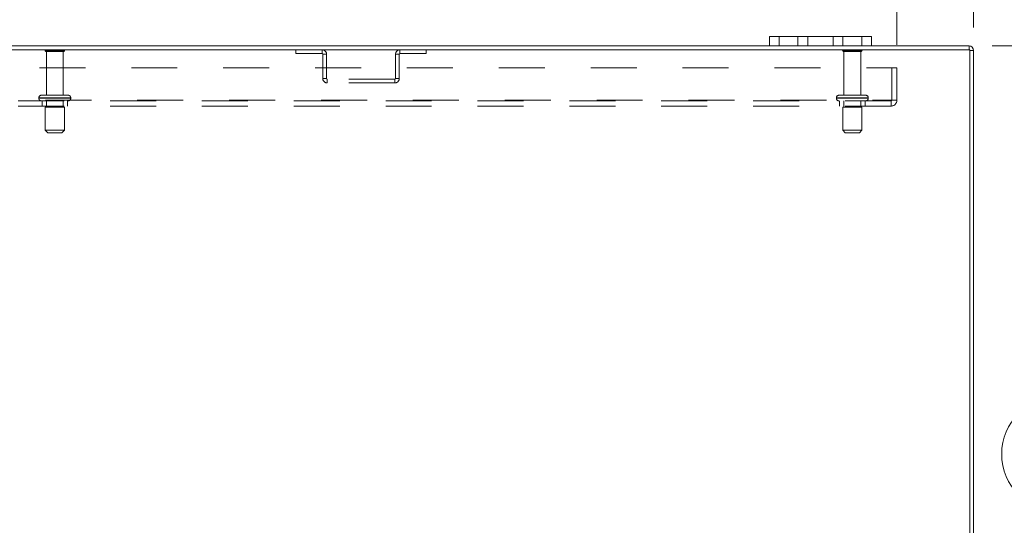
# Model space of a CAD drawing. Units: inches. Extents: x 0 to 23.4, y 0 to 16.5.
# Drawn here: x 5.6 to 7.7, y 14 to 15.1 of the extents above; entities that cross this region are included whole.
import ezdxf

# ---------------------------------------------------------------- set-up
doc = ezdxf.new("R2010")
doc.units = ezdxf.units.IN
doc.header["$MEASUREMENT"] = 0
doc.linetypes.add('HIDDEN', pattern=[0.075, 0.05, -0.025])
doc.styles.add('SLDTEXTSTYLE0', font='TXT', dxfattribs={"width": 0.75})
doc.dimstyles.new('SLDDIMSTYLE1', dxfattribs={"dimtxt": 0.125, "dimasz": 0.13, "dimexe": 0, "dimexo": 0.0625, "dimgap": 0.03125, "dimtad": 0, "dimtih": 1, "dimtoh": 1, "dimlfac": 9, "dimrnd": 1e-09, "dimzin": 4, "dimdsep": 46, "dimtxsty": 'SLDTEXTSTYLE0', "dimsah": 1, "dimcen": 0.09, "dimadec": 0, "dimazin": 1, "dimtfac": 1, "dimtofl": 0, "dimtmove": 0, "dimatfit": 3, "dimfxl": 1, "dimfrac": 2, "dimtolj": 1, "dimtzin": 12, "dimarcsym": 0})

# ---------------------------------------------------------------- blocks, each defined once
blk = doc.blocks.new('_D_6')
at = {"color": 7, "linetype": 'Continuous', "lineweight": 0}
for p, q in [((3.6377, 15.0929), (3.6377, 15.9171)), ((5.4299, 15.9167), (5.8456, 15.9167)), ((7.6377, 15.0929), (7.6377, 15.9171)), ((3.6377, 15.7921), (5.3053, 15.7921)), ((7.6377, 15.7921), (5.9702, 15.7921)), ((5.8456, 15.6675), (5.4299, 15.6675))]:
    blk.add_line(p, q, dxfattribs=at)
for centre, start, end in [((5.4299, 15.7921), 90, 270), ((5.8456, 15.7921), 270, 90)]:
    blk.add_arc(centre, 0.1246, start, end, dxfattribs=at)
for points in [[(3.6377, 15.7921), (3.7677, 15.7721), (3.7677, 15.8121)], [(7.6377, 15.7921), (7.5077, 15.8121), (7.5077, 15.7721)]]:
    blk.add_solid(points, dxfattribs=at)
at = {"color": 7, "linetype": 'Continuous', "lineweight": 0, "insert": (5.4299, 15.8541, 0.0004), "char_height": 0.125, "attachment_point": 1, "style": 'SLDTEXTSTYLE0'}
blk.add_mtext('36.00', dxfattribs=at)
blk = doc.blocks.new('_D_7')
at = {"color": 7, "linetype": 'Continuous', "lineweight": 0}
for p, q in [((7.678, 15.0526), (8.1564, 15.0526)), ((8.0314, 15.0526), (8.0314, 14.2884)), ((7.8236, 14.2884), (8.2393, 14.2884)), ((8.2393, 14.0391), (7.8236, 14.0391)), ((8.0314, 13.2749), (8.0314, 14.0391)), ((7.678, 13.2749), (8.1564, 13.2749))]:
    blk.add_line(p, q, dxfattribs=at)
for centre, start, end in [((7.8236, 14.1638), 90, 270), ((8.2393, 14.1638), 270, 90)]:
    blk.add_arc(centre, 0.1246, start, end, dxfattribs=at)
for points in [[(8.0314, 15.0526), (8.0114, 14.9226), (8.0514, 14.9226)], [(8.0314, 13.2749), (8.0514, 13.4049), (8.0114, 13.4049)]]:
    blk.add_solid(points, dxfattribs=at)
at = {"color": 7, "linetype": 'Continuous', "lineweight": 0, "insert": (7.8236, 14.2257, 0.0004), "char_height": 0.125, "attachment_point": 1, "style": 'SLDTEXTSTYLE0'}
blk.add_mtext('16.00', dxfattribs=at)
blk = doc.blocks.new('_D_9')
at = {"color": 7, "linetype": 'Continuous', "lineweight": 0}
for p, q in [((3.8044, 15.055), (3.8044, 15.4807)), ((7.4711, 15.055), (7.4711, 15.4807)), ((3.8044, 15.3557), (5.1325, 15.3557)), ((7.4711, 15.3557), (6.143, 15.3557))]:
    blk.add_line(p, q, dxfattribs=at)
for points in [[(3.8044, 15.3557), (3.9344, 15.3357), (3.9344, 15.3757)], [(7.4711, 15.3557), (7.3411, 15.3757), (7.3411, 15.3357)]]:
    blk.add_solid(points, dxfattribs=at)
at = {"color": 7, "linetype": 'Continuous', "lineweight": 0, "char_height": 0.125, "attachment_point": 1, "style": 'SLDTEXTSTYLE0'}
for s, insert in [('33.00', (5.3792, 15.5168, 0.0004)), ('BACK PANEL', (5.1325, 15.3184, 0.0004))]:
    blk.add_mtext(s, dxfattribs=dict(at, insert=insert))

msp = doc.modelspace()

# ---------------------------------------------------------------- linework, layer by layer
at = {"color": 7, "linetype": 'Continuous', "lineweight": 15}
for p, q in [((7.1933, 15.05264), (7.1933, 15.07353)), ((7.1933, 15.07353), (7.21441, 15.07353)), ((7.21441, 15.07353), (7.21441, 15.05264)), ((7.39441, 15.07353), (7.21441, 15.07353)), ((7.39441, 15.05264), (7.39441, 15.07353)), ((7.39441, 15.07353), (7.41553, 15.07353)), ((7.41553, 15.07353), (7.41553, 15.05264)), ((7.1933, 15.05264), (4.08219, 15.05264)), ((7.21441, 15.05264), (7.1933, 15.05264)), ((7.39441, 15.05264), (7.21441, 15.05264)), ((7.41553, 15.05264), (7.39441, 15.05264)), ((7.628, 15.05264), (7.41553, 15.05264)), ((7.628, 15.04434), (7.628, 15.05264)), ((7.62945, 15.04434), (3.64605, 15.04434)), ((7.62945, 13.28317), (7.62945, 15.04434)), ((7.62945, 15.0429), (7.63775, 15.0429)), ((7.63775, 15.0429), (7.63775, 13.28461))]:
    msp.add_line(p, q, dxfattribs=at)
at = {"color": 7, "linetype": 'HIDDEN', "lineweight": 0}
for p, q in [((7.21441, 15.05264), (7.21441, 15.07353)), ((7.25553, 15.07353), (7.25553, 15.05264)), ((7.27664, 15.05264), (7.27664, 15.07353)), ((7.27664, 15.07353), (7.27664, 15.05264)), ((7.33219, 15.05264), (7.33219, 15.07353)), ((7.33219, 15.05264), (7.33219, 15.07353)), ((7.3533, 15.05264), (7.3533, 15.07353)), ((7.39441, 15.07353), (7.39441, 15.05264)), ((7.628, 15.04434), (7.628, 15.05264)), ((5.65638, 15.04312), (5.61664, 15.04312)), ((5.65393, 15.04034), (5.61941, 15.04034)), ((5.61941, 15.04034), (5.61941, 14.94534)), ((5.65608, 15.04034), (5.65393, 15.04034)), ((5.65608, 14.94534), (5.65608, 15.04034)), ((5.65886, 15.04312), (5.65638, 15.04312)), ((6.16271, 15.04434), (6.16271, 15.03604)), ((6.16271, 15.03604), (6.21964, 15.03604)), ((6.21964, 15.03604), (6.21964, 15.04434)), ((6.22108, 15.0346), (6.22938, 15.0346)), ((6.22108, 15.0346), (6.22108, 14.98187)), ((6.22938, 15.0346), (6.22938, 14.98187)), ((6.38775, 15.0346), (6.37945, 15.0346)), ((6.37945, 14.98187), (6.37945, 15.0346)), ((6.38775, 14.98187), (6.38775, 15.0346)), ((6.38919, 15.03604), (6.38919, 15.04434)), ((6.38919, 15.03604), (6.44611, 15.03604)), ((6.44611, 15.04434), (6.44611, 15.03604)), ((7.39497, 15.04312), (7.35275, 15.04312)), ((7.39219, 15.04034), (7.35553, 15.04034)), ((7.35553, 15.04034), (7.35553, 14.94534)), ((7.39219, 14.94534), (7.39219, 15.04034)), ((7.62945, 15.0429), (7.63775, 15.0429)), ((3.80441, 15.00501), (7.47108, 15.00501)), ((7.45953, 14.93468), (7.45953, 15.00501)), ((7.47108, 15.00501), (7.47108, 14.93468)), ((6.22938, 14.98187), (6.22108, 14.98187)), ((6.23083, 14.98042), (6.23083, 14.97212)), ((6.378, 14.98042), (6.23083, 14.98042)), ((6.378, 14.97212), (6.23083, 14.97212)), ((6.378, 14.98042), (6.378, 14.97212)), ((6.37945, 14.98187), (6.38775, 14.98187)), ((5.60303, 14.93979), (5.60303, 14.93879)), ((5.67242, 14.93979), (5.60307, 14.93979)), ((5.60317, 14.93979), (5.67246, 14.93979)), ((5.6635, 14.94534), (5.60858, 14.94534)), ((5.66691, 14.94534), (5.6635, 14.94534)), ((5.67247, 14.93879), (5.67247, 14.93979)), ((7.33914, 14.93979), (7.4084, 14.93979)), ((7.33914, 14.93979), (7.33914, 14.93879)), ((7.33916, 14.93979), (7.40849, 14.93979)), ((7.40858, 14.93979), (7.33928, 14.93979)), ((7.40303, 14.94534), (7.34469, 14.94534)), ((7.40858, 14.93879), (7.40858, 14.93979)), ((3.81741, 14.93468), (7.45808, 14.93468)), ((7.45808, 14.93323), (3.81741, 14.93323)), ((7.45808, 14.92168), (3.81741, 14.92168)), ((5.67242, 14.93879), (5.60307, 14.93879)), ((5.60317, 14.93879), (5.67246, 14.93879)), ((5.60997, 14.93323), (5.60997, 14.92168)), ((5.65614, 14.91934), (5.61691, 14.91934)), ((5.61691, 14.91934), (5.61691, 14.86934)), ((5.61941, 14.93323), (5.61941, 14.91934)), ((5.65608, 14.91934), (5.65608, 14.93323)), ((5.65858, 14.91934), (5.65614, 14.91934)), ((5.65858, 14.86934), (5.65858, 14.91934)), ((5.66553, 14.92168), (5.66553, 14.93323)), ((7.33914, 14.93879), (7.4084, 14.93879)), ((7.33916, 14.93879), (7.40849, 14.93879)), ((7.40858, 14.93879), (7.33928, 14.93879)), ((7.34608, 14.93323), (7.34608, 14.92168)), ((7.39469, 14.91934), (7.35303, 14.91934)), ((7.35303, 14.91934), (7.35303, 14.86934)), ((7.35553, 14.93323), (7.35553, 14.91934)), ((7.39219, 14.91934), (7.39219, 14.93323)), ((7.39469, 14.86934), (7.39469, 14.91934)), ((7.40164, 14.92168), (7.40164, 14.93323)), ((7.45808, 14.93468), (7.47108, 14.93468)), ((7.45808, 14.92168), (7.45808, 14.93468)), ((5.65614, 14.86934), (5.61691, 14.86934)), ((5.61691, 14.86934), (5.62247, 14.86379)), ((5.65124, 14.86379), (5.62247, 14.86379)), ((5.65303, 14.86379), (5.65124, 14.86379)), ((5.65303, 14.86379), (5.65858, 14.86934)), ((5.65858, 14.86934), (5.65614, 14.86934)), ((7.39469, 14.86934), (7.35303, 14.86934)), ((7.35303, 14.86934), (7.35858, 14.86379)), ((7.38914, 14.86379), (7.35858, 14.86379)), ((7.38914, 14.86379), (7.39469, 14.86934))]:
    msp.add_line(p, q, dxfattribs=at)
at = {"color": 7, "linetype": 'Continuous', "lineweight": 15}
msp.add_arc((7.628, 15.0429), 0.00974, 0, 90, dxfattribs=at)
at = {"color": 7, "linetype": 'HIDDEN', "lineweight": 0}
for centre, radius, start, end in [((5.61894, 15.04157), 0.00278, 90, 145.9442), ((5.61941, 15.04312), 0.00278, 180, 270), ((5.65608, 15.04312), 0.00278, 270, 0), ((5.65656, 15.04157), 0.00278, 34.0558, 90), ((6.21964, 15.0346), 0.00974, 0, 90), ((6.21964, 15.0346), 0.00144, 0, 90), ((6.38919, 15.0346), 0.00974, 90, 180), ((6.38919, 15.0346), 0.00144, 90, 180), ((7.35505, 15.04157), 0.00278, 90, 145.9442), ((7.35553, 15.04312), 0.00278, 180, 270), ((7.39219, 15.04312), 0.00278, 270, 0), ((7.39267, 15.04157), 0.00278, 34.0558, 90), ((7.628, 15.0429), 0.00144, 0, 90), ((6.23083, 14.98187), 0.00974, 180, 270), ((6.23083, 14.98187), 0.00144, 180, 270), ((6.378, 14.98187), 0.00144, 270, 0), ((6.378, 14.98187), 0.00974, 270, 0), ((5.60858, 14.93979), 0.00556, 90, 180), ((5.66691, 14.93979), 0.00556, 0, 90), ((7.34469, 14.93979), 0.00556, 90, 180), ((7.40303, 14.93979), 0.00556, 0, 90), ((5.60858, 14.93879), 0.00556, 180, 270), ((5.66691, 14.93879), 0.00556, 270, 0), ((7.34469, 14.93879), 0.00556, 180, 270), ((7.40303, 14.93879), 0.00556, 270, 0), ((7.45808, 14.93468), 0.00144, 270, 0), ((7.45808, 14.93468), 0.013, 270, 0)]:
    msp.add_arc(centre, radius, start, end, dxfattribs=at)

# ---------------------------------------------------------------- dimensions: what is measured, and where the dimension line sits
at = {"color": 7, "linetype": 'Continuous', "lineweight": 0}
dim = msp.add_linear_dim(base=(7.63775, 15.79214), p1=(3.63775, 15.0429), p2=(7.63775, 15.0429), dimstyle='SLDDIMSTYLE1', dxfattribs=at)
dim.commit()
dim.dimension.update_dxf_attribs({"geometry": '_D_6', "text_midpoint": (5.63775, 15.79214), "dimtype": 160})
dim = msp.add_linear_dim(base=(7.47108, 15.35567), p1=(3.80441, 15.00501), p2=(7.47108, 15.00501), text='<>\\PBACK PANEL', dimstyle='SLDDIMSTYLE1', dxfattribs=at)
dim.commit()
dim.dimension.update_dxf_attribs({"geometry": '_D_9', "text_midpoint": (5.63775, 15.35567), "dimtype": 160})
dim = msp.add_linear_dim(base=(8.03145, 13.27487), p1=(7.628, 15.05264), p2=(7.628, 13.27487), angle=90, dimstyle='SLDDIMSTYLE1', dxfattribs=at)
dim.commit()
dim.dimension.update_dxf_attribs({"geometry": '_D_7', "text_midpoint": (8.03145, 14.16376), "dimtype": 160})

doc.saveas('drawing.dxf')
